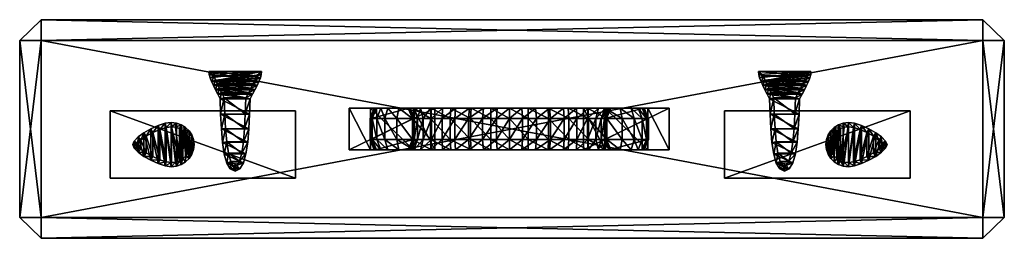
# Model space of a CAD drawing. Units: metres. Extents: x 25.3 to 36.4, y 4.8 to 14.4.
# Drawn here: x 33.6 to 34.1, y 9.1 to 9.2 of the extents above; entities that cross this region are included whole.
import ezdxf

# ---------------------------------------------------------------- set-up
doc = ezdxf.new("R2010")
doc.units = ezdxf.units.M
for name, color, linetype in [('72_egr_accessories_d3_Accessory', 7, 'Continuous'), ('72_egr_accessories_d3_ANY', 7, 'Continuous'), ('72_egr_insert', 7, 'Continuous')]:
    doc.layers.add(name, color=color, linetype=linetype)

# ---------------------------------------------------------------- blocks, each defined once
blk = doc.blocks.new('72SUITECASE_GRIFF')
mesh = blk.add_polyface()
corners = [(0.01785, 0, 0.00197), (0.01982, -0.00492), (0.01782, 0, 0.00575), (0.0198, -0.00492, 0.0058), (0.01763, 0, 0.01208), (0.01957, -0.00492, 0.01213), (0.01747, 0, 0.01863), (0.01945, -0.00492, 0.01863), (0.01765, 0, 0.02506), (0.01962, -0.00492, 0.02491), (0.01843, 0, 0.03102), (0.02035, -0.00492, 0.03059), (0.02013, 0, 0.05577), (0.01945, -0.00492, 0.05762), (0.0133, 0, 0.05274), (0.0123, -0.00492, 0.05445), (0.00822, 0, 0.049), (0.0068, -0.00492, 0.05039), (0.00492, 0, 0.04425), (0.00315, -0.00492, 0.04514), (0.00298, 0, 0.03825), (0.00105, -0.00492, 0.03868), (0.0021, 0, 0.03121), (0.00012, -0.00492, 0.03135), (0.00195, 0, 0.02351), (0, -0.00492, 0.02349), (0.00223, 0, 0.01549), (0.00025, -0.00492, 0.01542), (0.0025, 0, 0.00751), (0.00055, -0.00492, 0.00748), (0.00245, 0, 0.00197), (0.00048, -0.00492), (0.01957, -0.01477, 0.01213), (0.01945, -0.01477, 0.01863), (0.01945, -0.01477, 0.05762), (0.0123, -0.01477, 0.05445), (0.0068, -0.01477, 0.05039), (0.00315, -0.01477, 0.04514), (0.00105, -0.01477, 0.03868), (0.00012, -0.01477, 0.03135), (0, -0.01477, 0.02349), (0.00025, -0.01477, 0.01542), (0.00055, -0.01477, 0.00749), (0.00048, -0.01477), (0.0201, 0, 0.03622), (0.02318, 0, 0.04023)]
mesh.append_faces([[corners[k] for k in face] for face in [(0, 1, 2), (2, 1, 3), (2, 3, 4), (4, 3, 5), (4, 5, 6), (6, 5, 7), (6, 7, 8), (8, 7, 9), (8, 9, 10), (10, 9, 11), (12, 13, 14), (14, 13, 15), (14, 15, 16), (16, 15, 17), (16, 17, 18), (18, 17, 19), (18, 19, 20), (20, 19, 21), (20, 21, 22), (22, 21, 23), (22, 23, 24), (24, 23, 25), (24, 25, 26), (26, 25, 27), (26, 27, 28), (28, 27, 29), (28, 29, 30), (30, 29, 31), (30, 31, 0), (0, 31, 1), (5, 32, 7), (7, 33, 9), (13, 34, 15), (15, 35, 17), (17, 36, 19), (19, 37, 21), (21, 38, 23), (23, 39, 25), (25, 40, 27), (27, 41, 29), (29, 42, 31), (31, 43, 1), (28, 30, 0), (28, 0, 2), (28, 2, 4), (26, 28, 4), (26, 4, 6), (24, 26, 6), (24, 6, 8), (22, 24, 8), (22, 8, 10), (20, 22, 10), (20, 10, 44), (18, 20, 44), (16, 18, 44), (16, 44, 45), (14, 16, 45), (12, 14, 45)]])
mesh = blk.add_polyface()
corners = [(0.01843, 0, 0.03102), (0.02035, -0.00492, 0.03059), (0.0201, 0, 0.03622), (0.02187, -0.00492, 0.03529), (0.02318, 0, 0.04023), (0.02445, -0.00492, 0.03864), (0.0278, 0, 0.04227), (0.02827, -0.00492, 0.04032), (0.0333, 0, 0.04258), (0.03322, -0.00492, 0.0406), (0.03931, 0, 0.04183), (0.03717, 0, 0.05975), (0.03687, -0.00492, 0.0617), (0.02825, 0, 0.0581), (0.0278, -0.00492, 0.06003), (0.02013, 0, 0.05577), (0.01945, -0.00492, 0.05762), (0.01982, -0.00492), (0.01982, -0.01477), (0.0198, -0.00492, 0.0058), (0.0198, -0.01477, 0.0058), (0.01957, -0.00492, 0.01213), (0.01957, -0.01477, 0.01213), (0.01962, -0.00492, 0.02491), (0.01945, -0.01477, 0.01863), (0.01962, -0.01477, 0.02491), (0.02035, -0.01477, 0.03059), (0.02187, -0.01477, 0.03529), (0.02445, -0.01477, 0.03864), (0.02827, -0.01477, 0.04032), (0.03322, -0.01477, 0.0406), (0.039, -0.00492, 0.03988), (0.039, -0.01477, 0.03988), (0.03687, -0.01477, 0.0617), (0.0278, -0.01477, 0.06003), (0.01945, -0.01477, 0.05762), (0.01843, -0.01969, 0.03102), (0.0201, -0.01969, 0.03622), (0.02318, -0.01969, 0.04023), (0.0278, -0.01969, 0.04227), (0.0333, -0.01969, 0.04258), (0.03717, -0.01969, 0.05975), (0.02825, -0.01969, 0.0581), (0.02013, -0.01969, 0.05577), (0.03931, -0.01969, 0.04183)]
mesh.append_faces([[corners[k] for k in face] for face in [(0, 1, 2), (2, 1, 3), (2, 3, 4), (4, 3, 5), (4, 5, 6), (6, 5, 7), (6, 7, 8), (8, 7, 9), (8, 9, 10), (11, 12, 13), (13, 12, 14), (13, 14, 15), (15, 14, 16), (17, 18, 19), (19, 18, 20), (19, 20, 21), (21, 20, 22), (23, 24, 25), (23, 25, 1), (1, 25, 26), (1, 26, 3), (3, 26, 27), (3, 27, 5), (5, 27, 28), (5, 28, 7), (7, 28, 29), (7, 29, 9), (9, 29, 30), (9, 30, 31), (31, 30, 32), (12, 33, 14), (14, 33, 34), (14, 34, 16), (16, 34, 35), (26, 36, 27), (27, 36, 37), (27, 37, 28), (28, 37, 38), (28, 38, 29), (29, 38, 39), (29, 39, 30), (30, 39, 40), (30, 40, 32), (33, 41, 34), (34, 41, 42), (34, 42, 35), (35, 42, 43), (43, 39, 38), (42, 39, 43), (42, 40, 39), (41, 40, 42), (41, 44, 40), (15, 4, 6), (13, 15, 6), (13, 6, 8), (11, 13, 8), (11, 8, 10)]])
mesh = blk.add_polyface()
corners = [(0.03931, 0, 0.04183), (0.03322, -0.00492, 0.0406), (0.039, -0.00492, 0.03988), (0.04569, 0, 0.04052), (0.04528, -0.00492, 0.03859), (0.05216, 0, 0.03908), (0.05176, -0.00492, 0.03715), (0.05841, 0, 0.03793), (0.05815, -0.00492, 0.03598), (0.06413, 0, 0.03747), (0.06413, -0.00492, 0.0355), (0.06413, 0, 0.06157), (0.06413, -0.00492, 0.06355), (0.05557, 0, 0.0614), (0.05549, -0.00492, 0.06338), (0.04643, 0, 0.06082), (0.04626, -0.00492, 0.0628), (0.03717, 0, 0.05975), (0.03687, -0.00492, 0.0617), (0.039, -0.01477, 0.03988), (0.04528, -0.01477, 0.03859), (0.05176, -0.01477, 0.03715), (0.05815, -0.01477, 0.03598), (0.06413, -0.01477, 0.0355), (0.06413, -0.01477, 0.06355), (0.05549, -0.01477, 0.06338), (0.04626, -0.01477, 0.0628), (0.03687, -0.01477, 0.0617), (0.0333, -0.01969, 0.04258), (0.03931, -0.01969, 0.04183), (0.04569, -0.01969, 0.04052), (0.05216, -0.01969, 0.03908), (0.05841, -0.01969, 0.03793), (0.06413, -0.01969, 0.03747), (0.06413, -0.01969, 0.06157), (0.05557, -0.01969, 0.0614), (0.04643, -0.01969, 0.06082), (0.03717, -0.01969, 0.05975)]
mesh.append_faces([[corners[k] for k in face] for face in [(0, 1, 2), (0, 2, 3), (3, 2, 4), (3, 4, 5), (5, 4, 6), (5, 6, 7), (7, 6, 8), (7, 8, 9), (9, 8, 10), (11, 12, 13), (13, 12, 14), (13, 14, 15), (15, 14, 16), (15, 16, 17), (17, 16, 18), (2, 19, 4), (4, 19, 20), (4, 20, 6), (6, 20, 21), (6, 21, 8), (8, 21, 22), (8, 22, 10), (10, 22, 23), (12, 24, 14), (14, 24, 25), (14, 25, 16), (16, 25, 26), (16, 26, 18), (18, 26, 27), (19, 28, 29), (19, 29, 20), (20, 29, 30), (20, 30, 21), (21, 30, 31), (21, 31, 22), (22, 31, 32), (22, 32, 23), (23, 32, 33), (24, 34, 25), (25, 34, 35), (25, 35, 26), (26, 35, 36), (26, 36, 27), (27, 36, 37), (36, 29, 37), (36, 30, 29), (35, 30, 36), (35, 31, 30), (35, 32, 31), (34, 32, 35), (34, 33, 32), (15, 17, 0), (15, 0, 3), (13, 15, 3), (13, 3, 5), (13, 5, 7), (11, 13, 7), (11, 7, 9)]])
mesh = blk.add_polyface()
corners = [(0.06413, 0, 0.03747), (0.06413, -0.00492, 0.0355), (0.06985, 0, 0.03793), (0.0701, -0.00492, 0.03598), (0.0761, 0, 0.03908), (0.0765, -0.00492, 0.03715), (0.08258, 0, 0.04052), (0.08299, -0.00492, 0.03859), (0.08896, 0, 0.04183), (0.08927, -0.00492, 0.03988), (0.09498, 0, 0.04258), (0.0911, 0, 0.05975), (0.09138, -0.00492, 0.0617), (0.08183, 0, 0.06082), (0.082, -0.00492, 0.0628), (0.07268, 0, 0.0614), (0.07277, -0.00492, 0.06338), (0.06413, 0, 0.06157), (0.06413, -0.00492, 0.06355), (0.06413, -0.01477, 0.0355), (0.0701, -0.01477, 0.03598), (0.0765, -0.01477, 0.03715), (0.08299, -0.01477, 0.03859), (0.08927, -0.01477, 0.03988), (0.09138, -0.01477, 0.0617), (0.082, -0.01477, 0.0628), (0.07277, -0.01477, 0.06338), (0.06413, -0.01477, 0.06355), (0.06413, -0.01969, 0.03747), (0.06985, -0.01969, 0.03793), (0.0761, -0.01969, 0.03908), (0.08258, -0.01969, 0.04052), (0.08896, -0.01969, 0.04183), (0.0911, -0.01969, 0.05975), (0.08183, -0.01969, 0.06082), (0.07268, -0.01969, 0.0614), (0.06413, -0.01969, 0.06157)]
mesh.append_faces([[corners[k] for k in face] for face in [(0, 1, 2), (2, 1, 3), (2, 3, 4), (4, 3, 5), (4, 5, 6), (6, 5, 7), (6, 7, 8), (8, 7, 9), (8, 9, 10), (11, 12, 13), (13, 12, 14), (13, 14, 15), (15, 14, 16), (15, 16, 17), (17, 16, 18), (1, 19, 3), (3, 19, 20), (3, 20, 5), (5, 20, 21), (5, 21, 7), (7, 21, 22), (7, 22, 9), (9, 22, 23), (12, 24, 14), (14, 24, 25), (14, 25, 16), (16, 25, 26), (16, 26, 18), (18, 26, 27), (19, 28, 20), (20, 28, 29), (20, 29, 21), (21, 29, 30), (21, 30, 22), (22, 30, 31), (22, 31, 23), (23, 31, 32), (24, 33, 25), (25, 33, 34), (25, 34, 26), (26, 34, 35), (26, 35, 27), (27, 35, 36), (32, 34, 33), (31, 34, 32), (36, 29, 28), (35, 29, 36), (35, 30, 29), (34, 30, 35), (31, 30, 34), (8, 11, 13), (6, 8, 13), (17, 0, 2), (15, 17, 2), (15, 2, 4), (13, 15, 4), (6, 13, 4)]])
mesh = blk.add_polyface()
corners = [(0.09498, 0, 0.04258), (0.08927, -0.00492, 0.03988), (0.09505, -0.00492, 0.0406), (0.10047, 0, 0.04227), (0.1, -0.00492, 0.04032), (0.10507, 0, 0.04023), (0.1038, -0.00492, 0.03864), (0.10813, 0, 0.03624), (0.10635, -0.00492, 0.03531), (0.1098, 0, 0.03108), (0.10788, -0.00492, 0.03065), (0.10815, 0, 0.05577), (0.10883, -0.00492, 0.05762), (0.10002, 0, 0.0581), (0.10047, -0.00492, 0.06), (0.0911, 0, 0.05975), (0.09138, -0.00492, 0.0617), (0.08927, -0.01477, 0.03988), (0.09505, -0.01477, 0.0406), (0.1, -0.01477, 0.04032), (0.1038, -0.01477, 0.03864), (0.10635, -0.01477, 0.03531), (0.10788, -0.01477, 0.03065), (0.1086, -0.00492, 0.02501), (0.1086, -0.01477, 0.02501), (0.10858, -0.00492, 0.01227), (0.10875, -0.01477, 0.01876), (0.10858, -0.01477, 0.01227), (0.10827, -0.00492, 0.0059), (0.10827, -0.01477, 0.0059), (0.10808, -0.00492), (0.10808, -0.01477), (0.10883, -0.01477, 0.05762), (0.10047, -0.01477, 0.06), (0.09138, -0.01477, 0.0617), (0.08896, -0.01969, 0.04183), (0.09498, -0.01969, 0.04258), (0.10047, -0.01969, 0.04227), (0.10507, -0.01969, 0.04023), (0.10813, -0.01969, 0.03624), (0.1098, -0.01969, 0.03108), (0.10815, -0.01969, 0.05577), (0.10002, -0.01969, 0.0581), (0.0911, -0.01969, 0.05975), (0.08896, 0, 0.04183)]
mesh.append_faces([[corners[k] for k in face] for face in [(0, 1, 2), (0, 2, 3), (3, 2, 4), (3, 4, 5), (5, 4, 6), (5, 6, 7), (7, 6, 8), (7, 8, 9), (9, 8, 10), (11, 12, 13), (13, 12, 14), (13, 14, 15), (15, 14, 16), (1, 17, 2), (2, 17, 18), (2, 18, 4), (4, 18, 19), (4, 19, 6), (6, 19, 20), (6, 20, 8), (8, 20, 21), (8, 21, 10), (10, 21, 22), (10, 22, 23), (23, 22, 24), (25, 26, 27), (25, 27, 28), (28, 27, 29), (28, 29, 30), (30, 29, 31), (12, 32, 14), (14, 32, 33), (14, 33, 16), (16, 33, 34), (17, 35, 18), (18, 35, 36), (18, 36, 19), (19, 36, 37), (19, 37, 20), (20, 37, 38), (20, 38, 21), (21, 38, 39), (21, 39, 22), (22, 39, 40), (32, 41, 33), (33, 41, 42), (33, 42, 34), (34, 42, 43), (37, 41, 38), (37, 42, 41), (36, 42, 37), (36, 43, 42), (35, 43, 36), (3, 5, 11), (3, 11, 13), (0, 3, 13), (0, 13, 15), (44, 0, 15)]])
mesh = blk.add_polyface()
corners = [(0.1098, 0, 0.03108), (0.10788, -0.00492, 0.03065), (0.11058, 0, 0.02516), (0.1086, -0.00492, 0.02501), (0.11072, 0, 0.01875), (0.10875, -0.00492, 0.01876), (0.11052, 0, 0.01219), (0.10858, -0.00492, 0.01227), (0.11023, 0, 0.00583), (0.10827, -0.00492, 0.0059), (0.1101, 0, 0.00197), (0.10808, -0.00492), (0.12555, 0, 0.00197), (0.12755, -0.00492, 0.00003), (0.12545, 0, 0.00753), (0.1274, -0.00492, 0.00751), (0.12572, 0, 0.01553), (0.1277, -0.00492, 0.01546), (0.12605, 0, 0.02355), (0.128, -0.00492, 0.02352), (0.12597, 0, 0.03126), (0.12795, -0.00492, 0.03138), (0.12515, 0, 0.03828), (0.1271, -0.00492, 0.0387), (0.12327, 0, 0.04427), (0.12507, -0.00492, 0.04514), (0.12002, 0, 0.049), (0.12145, -0.00492, 0.05039), (0.11495, 0, 0.05274), (0.11595, -0.00492, 0.05445), (0.10815, 0, 0.05577), (0.10883, -0.00492, 0.05762), (0.1086, -0.01477, 0.02501), (0.10875, -0.01477, 0.01876), (0.10808, -0.01477), (0.12755, -0.01477, 0.00003), (0.1274, -0.01477, 0.00751), (0.1277, -0.01477, 0.01546), (0.128, -0.01477, 0.02352), (0.12795, -0.01477, 0.03138), (0.1271, -0.01477, 0.0387), (0.12507, -0.01477, 0.04514), (0.12145, -0.01477, 0.05039), (0.11595, -0.01477, 0.05445), (0.10813, 0, 0.03624), (0.10507, 0, 0.04023)]
mesh.append_faces([[corners[k] for k in face] for face in [(0, 1, 2), (2, 1, 3), (2, 3, 4), (4, 3, 5), (4, 5, 6), (6, 5, 7), (6, 7, 8), (8, 7, 9), (8, 9, 10), (10, 9, 11), (10, 11, 12), (12, 11, 13), (12, 13, 14), (14, 13, 15), (14, 15, 16), (16, 15, 17), (16, 17, 18), (18, 17, 19), (18, 19, 20), (20, 19, 21), (20, 21, 22), (22, 21, 23), (22, 23, 24), (24, 23, 25), (24, 25, 26), (26, 25, 27), (26, 27, 28), (28, 27, 29), (28, 29, 30), (30, 29, 31), (3, 32, 5), (5, 33, 7), (11, 34, 13), (13, 35, 15), (15, 36, 17), (17, 37, 19), (19, 38, 21), (21, 39, 23), (23, 40, 25), (25, 41, 27), (27, 42, 29), (29, 43, 31), (8, 10, 12), (8, 12, 14), (6, 8, 14), (6, 14, 16), (4, 6, 16), (4, 16, 18), (2, 4, 18), (2, 18, 20), (0, 2, 20), (0, 20, 22), (44, 0, 22), (44, 22, 24), (44, 24, 26), (45, 44, 26), (45, 26, 28), (45, 28, 30)]])
mesh = blk.add_polyface()
corners = [(0.01945, -0.00492, 0.01863), (0.01957, -0.01477, 0.01213), (0.01945, -0.01477, 0.01863), (0.0123, -0.00492, 0.05445), (0.01945, -0.01477, 0.05762), (0.0123, -0.01477, 0.05445), (0.0068, -0.00492, 0.05039), (0.0068, -0.01477, 0.05039), (0.00315, -0.00492, 0.04514), (0.00315, -0.01477, 0.04514), (0.00105, -0.00492, 0.03868), (0.00105, -0.01477, 0.03868), (0.00012, -0.00492, 0.03135), (0.00012, -0.01477, 0.03135), (0, -0.00492, 0.02349), (0, -0.01477, 0.02349), (0.00025, -0.00492, 0.01542), (0.00025, -0.01477, 0.01542), (0.00055, -0.00492, 0.00748), (0.00055, -0.01477, 0.00749), (0.00048, -0.00492), (0.00048, -0.01477), (0.01982, -0.00492), (0.01982, -0.01477), (0.01785, -0.01969, 0.00197), (0.0198, -0.01477, 0.0058), (0.01782, -0.01969, 0.00575), (0.01763, -0.01969, 0.01208), (0.01747, -0.01969, 0.01863), (0.01962, -0.01477, 0.02491), (0.01765, -0.01969, 0.02506), (0.02035, -0.01477, 0.03059), (0.01843, -0.01969, 0.03102), (0.02013, -0.01969, 0.05577), (0.0133, -0.01969, 0.05274), (0.00822, -0.01969, 0.049), (0.00492, -0.01969, 0.04425), (0.00298, -0.01969, 0.03825), (0.0021, -0.01969, 0.03121), (0.00195, -0.01969, 0.02351), (0.00223, -0.01969, 0.01549), (0.0025, -0.01969, 0.00751), (0.00245, -0.01969, 0.00197), (0.0201, -0.01969, 0.03622), (0.02318, -0.01969, 0.04023)]
mesh.append_faces([[corners[k] for k in face] for face in [(0, 1, 2), (3, 4, 5), (6, 5, 7), (8, 7, 9), (10, 9, 11), (12, 11, 13), (14, 13, 15), (16, 15, 17), (18, 17, 19), (20, 19, 21), (22, 21, 23), (23, 24, 25), (25, 24, 26), (25, 26, 1), (1, 26, 27), (1, 27, 2), (2, 27, 28), (2, 28, 29), (29, 28, 30), (29, 30, 31), (31, 30, 32), (4, 33, 5), (5, 33, 34), (5, 34, 7), (7, 34, 35), (7, 35, 9), (9, 35, 36), (9, 36, 11), (11, 36, 37), (11, 37, 13), (13, 37, 38), (13, 38, 15), (15, 38, 39), (15, 39, 17), (17, 39, 40), (17, 40, 19), (19, 40, 41), (19, 41, 21), (21, 41, 42), (21, 42, 23), (23, 42, 24), (41, 24, 42), (41, 26, 24), (41, 27, 26), (40, 27, 41), (40, 28, 27), (39, 28, 40), (39, 30, 28), (38, 30, 39), (38, 32, 30), (37, 32, 38), (37, 43, 32), (36, 43, 37), (35, 43, 36), (35, 44, 43), (34, 44, 35), (33, 44, 34)]])
mesh = blk.add_polyface()
corners = [(0.10875, -0.00492, 0.01876), (0.1086, -0.01477, 0.02501), (0.10875, -0.01477, 0.01876), (0.12755, -0.00492, 0.00003), (0.10808, -0.01477), (0.12755, -0.01477, 0.00003), (0.1274, -0.00492, 0.00751), (0.1274, -0.01477, 0.00751), (0.1277, -0.00492, 0.01546), (0.1277, -0.01477, 0.01546), (0.128, -0.00492, 0.02352), (0.128, -0.01477, 0.02352), (0.12795, -0.00492, 0.03138), (0.12795, -0.01477, 0.03138), (0.1271, -0.00492, 0.0387), (0.1271, -0.01477, 0.0387), (0.12507, -0.00492, 0.04514), (0.12507, -0.01477, 0.04514), (0.12145, -0.00492, 0.05039), (0.12145, -0.01477, 0.05039), (0.11595, -0.00492, 0.05445), (0.11595, -0.01477, 0.05445), (0.10883, -0.00492, 0.05762), (0.10883, -0.01477, 0.05762), (0.10788, -0.01477, 0.03065), (0.1098, -0.01969, 0.03108), (0.11058, -0.01969, 0.02516), (0.11072, -0.01969, 0.01875), (0.10858, -0.01477, 0.01227), (0.11052, -0.01969, 0.01219), (0.10827, -0.01477, 0.0059), (0.11023, -0.01969, 0.00583), (0.1101, -0.01969, 0.00197), (0.12555, -0.01969, 0.00197), (0.12545, -0.01969, 0.00753), (0.12572, -0.01969, 0.01553), (0.12605, -0.01969, 0.02355), (0.12597, -0.01969, 0.03126), (0.12515, -0.01969, 0.03828), (0.12327, -0.01969, 0.04427), (0.12002, -0.01969, 0.049), (0.11495, -0.01969, 0.05274), (0.10815, -0.01969, 0.05577), (0.10813, -0.01969, 0.03624), (0.10507, -0.01969, 0.04023)]
mesh.append_faces([[corners[k] for k in face] for face in [(0, 1, 2), (3, 4, 5), (6, 5, 7), (8, 7, 9), (10, 9, 11), (12, 11, 13), (14, 13, 15), (16, 15, 17), (18, 17, 19), (20, 19, 21), (22, 21, 23), (24, 25, 1), (1, 25, 26), (1, 26, 2), (2, 26, 27), (2, 27, 28), (28, 27, 29), (28, 29, 30), (30, 29, 31), (30, 31, 4), (4, 31, 32), (4, 32, 5), (5, 32, 33), (5, 33, 7), (7, 33, 34), (7, 34, 9), (9, 34, 35), (9, 35, 11), (11, 35, 36), (11, 36, 13), (13, 36, 37), (13, 37, 15), (15, 37, 38), (15, 38, 17), (17, 38, 39), (17, 39, 19), (19, 39, 40), (19, 40, 21), (21, 40, 41), (21, 41, 23), (23, 41, 42), (31, 33, 32), (31, 34, 33), (29, 34, 31), (29, 35, 34), (27, 35, 29), (27, 36, 35), (26, 36, 27), (26, 37, 36), (25, 37, 26), (25, 38, 37), (43, 38, 25), (43, 39, 38), (43, 40, 39), (44, 40, 43), (44, 41, 40), (44, 42, 41)]])
blk = doc.blocks.new('*E4690')
mesh = blk.add_polyface()
corners = [(0.01615, -0.00297), (0.01792, -0.00197, 0.00295), (0.01573, -0.00138), (0.01803, -0.00238, 0.00295), (0.0168, -0.00474), (0.01863, -0.00402, 0.00295), (0.01762, -0.00666), (0.01941, -0.00585, 0.00295), (0.01857, -0.00868), (0.02034, -0.00782, 0.00295), (0.01961, -0.01077), (0.02137, -0.00989, 0.00295), (0.0207, -0.01291), (0.02265, -0.0124, 0.00295), (0.02095, -0.02019), (0.02292, -0.0201, 0.00295), (0.02129, -0.02717), (0.02326, -0.02703, 0.00295), (0.02182, -0.03354), (0.02378, -0.03332, 0.00295), (0.02262, -0.03902), (0.02455, -0.03862, 0.00295), (0.02379, -0.0433), (0.02562, -0.04253, 0.00295), (0.02542, -0.04607), (0.0268, -0.04453, 0.00295), (0.0276, -0.04704), (0.02759, -0.04488, 0.00295), (0.02979, -0.04603), (0.02839, -0.0445, 0.00295), (0.03142, -0.04323), (0.02959, -0.04246, 0.00295), (0.03259, -0.03894), (0.03066, -0.03854, 0.00295), (0.0334, -0.03347), (0.03144, -0.03325, 0.00295), (0.03393, -0.02711), (0.03197, -0.02698, 0.00295), (0.03428, -0.02016), (0.03231, -0.02007, 0.00295), (0.03454, -0.01291), (0.03259, -0.01238, 0.00295), (0.03567, -0.01078), (0.03393, -0.00986, 0.00295), (0.03676, -0.00869), (0.035, -0.0078, 0.00295), (0.03775, -0.00667), (0.03596, -0.00584, 0.00295), (0.03859, -0.00476), (0.03676, -0.00402, 0.00295), (0.03924, -0.00299), (0.03736, -0.0024, 0.00295), (0.03965, -0.00141), (0.03747, -0.002, 0.00295), (0.03978, -0.00003), (0.01557, 0), (0.0741, -0.03288, 0.00002), (0.07265, -0.03455, 0.00494), (0.07478, -0.03455, 0.00002), (0.07241, -0.03397, 0.00494), (0.07226, -0.03096, 0.00002), (0.07095, -0.03244, 0.00494), (0.0696, -0.02898, 0.00002), (0.06851, -0.03062, 0.00494), (0.06643, -0.02712, 0.00002), (0.06551, -0.02887, 0.00494), (0.06306, -0.02556, 0.00002), (0.06234, -0.0274, 0.00494), (0.05982, -0.0245, 0.00002), (0.05937, -0.02642, 0.00494), (0.05702, -0.0241, 0.00002), (0.05699, -0.02609, 0.00494), (0.05463, -0.02438, 0.00002), (0.05507, -0.02631, 0.00494), (0.05243, -0.02516, 0.00002), (0.0533, -0.02694, 0.00494), (0.05049, -0.0264, 0.00002), (0.05173, -0.02794, 0.00494), (0.04887, -0.02802, 0.00002), (0.05041, -0.02925, 0.00494), (0.04763, -0.02995, 0.00002), (0.04941, -0.03083, 0.00494), (0.04685, -0.03215, 0.00002), (0.04878, -0.0326, 0.00494), (0.04657, -0.03455, 0.00002), (0.04855, -0.03455, 0.00494), (0.04685, -0.03694, 0.00002), (0.04878, -0.03649, 0.00494), (0.04763, -0.03914, 0.00002), (0.04941, -0.03827, 0.00494), (0.04887, -0.04108, 0.00002), (0.05041, -0.03984, 0.00494), (0.05049, -0.0427, 0.00002), (0.05173, -0.04115, 0.00494), (0.05243, -0.04393, 0.00002), (0.0533, -0.04215, 0.00494), (0.05463, -0.04472, 0.00002), (0.05507, -0.04279, 0.00494), (0.05702, -0.04499, 0.00002), (0.05699, -0.04301, 0.00494), (0.05982, -0.0446, 0.00002), (0.05937, -0.04267, 0.00494), (0.06306, -0.04353, 0.00002), (0.06234, -0.0417, 0.00494), (0.06643, -0.04198, 0.00002), (0.06552, -0.04023, 0.00494), (0.0696, -0.04012, 0.00002), (0.06851, -0.03848, 0.00494), (0.07226, -0.03815, 0.00002), (0.07096, -0.03667, 0.00494), (0.0741, -0.03623, 0.00002), (0.07241, -0.03514, 0.00494), (0.08535, -0.05047, 0.00023), (0.08535, -0.01862, 0.00023), (0, -0.05047, 0.00023), (0, -0.01862, 0.00023), (0, -0.05047, 0.00023), (0.08535, -0.01862, 0.00023), (0.08535, -0.01862, 0.00023), (0, -0.05047, 0.00023), (0.08535, -0.05047, 0.00023), (0, -0.01862, 0.00023)]
mesh.append_faces([[corners[k] for k in face] for face in [(2, 1, 0), (0, 1, 3), (0, 3, 4), (4, 3, 5), (4, 5, 6), (6, 5, 7), (6, 7, 8), (8, 7, 9), (8, 9, 10), (10, 9, 11), (10, 11, 12), (12, 11, 13), (12, 13, 14), (14, 13, 15), (14, 15, 16), (16, 15, 17), (16, 17, 18), (18, 17, 19), (18, 19, 20), (20, 19, 21), (20, 21, 22), (22, 21, 23), (22, 23, 24), (24, 23, 25), (24, 25, 26), (26, 25, 27), (26, 27, 28), (28, 27, 29), (28, 29, 30), (30, 29, 31), (30, 31, 32), (32, 31, 33), (32, 33, 34), (34, 33, 35), (34, 35, 36), (36, 35, 37), (36, 37, 38), (38, 37, 39), (38, 39, 40), (40, 39, 41), (40, 41, 42), (42, 41, 43), (42, 43, 44), (44, 43, 45), (44, 45, 46), (46, 45, 47), (46, 47, 48), (48, 47, 49), (48, 49, 50), (50, 49, 51), (50, 51, 52), (52, 51, 53), (52, 53, 54), (54, 53, 55), (55, 53, 1), (55, 1, 2), (53, 3, 1), (53, 5, 3), (51, 5, 53), (49, 5, 51), (47, 5, 49), (47, 7, 5), (45, 7, 47), (45, 9, 7), (43, 9, 45), (43, 11, 9), (41, 11, 43), (41, 13, 11), (39, 13, 41), (39, 15, 13), (37, 15, 39), (37, 17, 15), (35, 17, 37), (35, 19, 17), (33, 19, 35), (33, 21, 19), (31, 21, 33), (31, 23, 21), (29, 23, 31), (29, 25, 23), (27, 25, 29), (54, 55, 2), (54, 2, 0), (54, 0, 4), (52, 54, 4), (50, 52, 4), (48, 50, 4), (46, 48, 4), (46, 4, 6), (44, 46, 6), (44, 6, 8), (42, 44, 8), (42, 8, 10), (40, 42, 10), (40, 10, 12), (38, 40, 12), (38, 12, 14), (36, 38, 14), (36, 14, 16), (34, 36, 16), (34, 16, 18), (32, 34, 18), (32, 18, 20), (30, 32, 20), (30, 20, 22), (28, 30, 22), (28, 22, 24), (26, 28, 24), (58, 57, 56), (56, 57, 59), (56, 59, 60), (60, 59, 61), (60, 61, 62), (62, 61, 63), (62, 63, 64), (64, 63, 65), (64, 65, 66), (66, 65, 67), (66, 67, 68), (68, 67, 69), (68, 69, 70), (70, 69, 71), (70, 71, 72), (72, 71, 73), (72, 73, 74), (74, 73, 75), (74, 75, 76), (76, 75, 77), (76, 77, 78), (78, 77, 79), (78, 79, 80), (80, 79, 81), (80, 81, 82), (82, 81, 83), (82, 83, 84), (84, 83, 85), (84, 85, 86), (86, 85, 87), (86, 87, 88), (88, 87, 89), (88, 89, 90), (90, 89, 91), (90, 91, 92), (92, 91, 93), (92, 93, 94), (94, 93, 95), (94, 95, 96), (96, 95, 97), (96, 97, 98), (98, 97, 99), (98, 99, 100), (100, 99, 101), (100, 101, 102), (102, 101, 103), (102, 103, 104), (104, 103, 105), (104, 105, 106), (106, 105, 107), (106, 107, 108), (108, 107, 109), (108, 109, 110), (110, 109, 111), (110, 111, 58), (58, 111, 57), (111, 59, 57), (109, 59, 111), (109, 61, 59), (107, 61, 109), (107, 63, 61), (105, 63, 107), (105, 65, 63), (103, 65, 105), (103, 67, 65), (101, 67, 103), (101, 69, 67), (99, 69, 101), (99, 71, 69), (97, 71, 99), (95, 71, 97), (95, 73, 71), (95, 75, 73), (95, 77, 75), (93, 77, 95), (91, 77, 93), (91, 79, 77), (91, 81, 79), (91, 83, 81), (91, 85, 83), (91, 87, 85), (91, 89, 87), (110, 58, 56), (108, 110, 56), (108, 56, 60), (106, 108, 60), (106, 60, 62), (104, 106, 62), (104, 62, 64), (102, 104, 64), (102, 64, 66), (100, 102, 66), (100, 66, 68), (98, 100, 68), (98, 68, 70), (96, 98, 70), (96, 70, 72), (96, 72, 74), (94, 96, 74), (94, 74, 76), (92, 94, 76), (90, 92, 76), (90, 76, 78), (90, 78, 80), (90, 80, 82), (90, 82, 84), (90, 84, 86), (90, 86, 88), (114, 113, 112), (114, 115, 113), (116, 120, 117), (119, 118, 121)]])
blk = doc.blocks.new('*E4689')
mesh = blk.add_polyface()
corners = [(0.04605, -0.00297), (0.04782, -0.00197, 0.00295), (0.04563, -0.00138), (0.04793, -0.00238, 0.00295), (0.0467, -0.00474), (0.04853, -0.00402, 0.00295), (0.04752, -0.00666), (0.04931, -0.00585, 0.00295), (0.04847, -0.00868), (0.05024, -0.00782, 0.00295), (0.04951, -0.01077), (0.05127, -0.00989, 0.00295), (0.0506, -0.01291), (0.05255, -0.0124, 0.00295), (0.05085, -0.02019), (0.05282, -0.0201, 0.00295), (0.05119, -0.02717), (0.05316, -0.02703, 0.00295), (0.05172, -0.03354), (0.05368, -0.03332, 0.00295), (0.05252, -0.03902), (0.05445, -0.03862, 0.00295), (0.05369, -0.0433), (0.05552, -0.04253, 0.00295), (0.05532, -0.04607), (0.0567, -0.04453, 0.00295), (0.0575, -0.04704), (0.05749, -0.04488, 0.00295), (0.05969, -0.04603), (0.05829, -0.0445, 0.00295), (0.06132, -0.04323), (0.05949, -0.04246, 0.00295), (0.06249, -0.03894), (0.06056, -0.03854, 0.00295), (0.0633, -0.03347), (0.06134, -0.03325, 0.00295), (0.06383, -0.02711), (0.06187, -0.02698, 0.00295), (0.06418, -0.02016), (0.06221, -0.02007, 0.00295), (0.06444, -0.01291), (0.06249, -0.01238, 0.00295), (0.06557, -0.01078), (0.06383, -0.00986, 0.00295), (0.06666, -0.00869), (0.0649, -0.0078, 0.00295), (0.06765, -0.00667), (0.06586, -0.00584, 0.00295), (0.06849, -0.00476), (0.06666, -0.00402, 0.00295), (0.06914, -0.00299), (0.06726, -0.0024, 0.00295), (0.06955, -0.00141), (0.06737, -0.002, 0.00295), (0.06968, -0.00003), (0.04547, 0), (0.01255, -0.03455, 0.00494), (0.0111, -0.03288, 0.00002), (0.01042, -0.03455, 0.00002), (0.01278, -0.03397, 0.00494), (0.01293, -0.03096, 0.00002), (0.01424, -0.03244, 0.00494), (0.0156, -0.02898, 0.00002), (0.01668, -0.03062, 0.00494), (0.01877, -0.02712, 0.00002), (0.01968, -0.02887, 0.00494), (0.02214, -0.02556, 0.00002), (0.02286, -0.0274, 0.00494), (0.02538, -0.0245, 0.00002), (0.02583, -0.02642, 0.00494), (0.02818, -0.0241, 0.00002), (0.02821, -0.02609, 0.00494), (0.03057, -0.02438, 0.00002), (0.03012, -0.02631, 0.00494), (0.03277, -0.02516, 0.00002), (0.0319, -0.02694, 0.00494), (0.03471, -0.0264, 0.00002), (0.03347, -0.02794, 0.00494), (0.03633, -0.02802, 0.00002), (0.03479, -0.02925, 0.00494), (0.03756, -0.02995, 0.00002), (0.03578, -0.03083, 0.00494), (0.03835, -0.03215, 0.00002), (0.03642, -0.0326, 0.00494), (0.03863, -0.03455, 0.00002), (0.03664, -0.03455, 0.00494), (0.03835, -0.03694, 0.00002), (0.03642, -0.03649, 0.00494), (0.03756, -0.03914, 0.00002), (0.03578, -0.03827, 0.00494), (0.03633, -0.04108, 0.00002), (0.03479, -0.03984, 0.00494), (0.03471, -0.0427, 0.00002), (0.03347, -0.04115, 0.00494), (0.03277, -0.04393, 0.00002), (0.0319, -0.04215, 0.00494), (0.03057, -0.04472, 0.00002), (0.03012, -0.04279, 0.00494), (0.02818, -0.04499, 0.00002), (0.02821, -0.04301, 0.00494), (0.02538, -0.0446, 0.00002), (0.02583, -0.04267, 0.00494), (0.02214, -0.04353, 0.00002), (0.02286, -0.0417, 0.00494), (0.01877, -0.04198, 0.00002), (0.01968, -0.04023, 0.00494), (0.0156, -0.04012, 0.00002), (0.01668, -0.03848, 0.00494), (0.01293, -0.03815, 0.00002), (0.01424, -0.03667, 0.00494), (0.0111, -0.03623, 0.00002), (0.01278, -0.03514, 0.00494), (0, -0.05047, 0.00023), (0, -0.01862, 0.00023), (0.08535, -0.05047, 0.00023), (0.08535, -0.01862, 0.00023), (0.08535, -0.05047, 0.00023), (0, -0.01862, 0.00023), (0, -0.01862, 0.00023), (0.08535, -0.05047, 0.00023), (0, -0.05047, 0.00023), (0.08535, -0.01862, 0.00023)]
mesh.append_faces([[corners[k] for k in face] for face in [(2, 1, 0), (0, 1, 3), (0, 3, 4), (4, 3, 5), (4, 5, 6), (6, 5, 7), (6, 7, 8), (8, 7, 9), (8, 9, 10), (10, 9, 11), (10, 11, 12), (12, 11, 13), (12, 13, 14), (14, 13, 15), (14, 15, 16), (16, 15, 17), (16, 17, 18), (18, 17, 19), (18, 19, 20), (20, 19, 21), (20, 21, 22), (22, 21, 23), (22, 23, 24), (24, 23, 25), (24, 25, 26), (26, 25, 27), (26, 27, 28), (28, 27, 29), (28, 29, 30), (30, 29, 31), (30, 31, 32), (32, 31, 33), (32, 33, 34), (34, 33, 35), (34, 35, 36), (36, 35, 37), (36, 37, 38), (38, 37, 39), (38, 39, 40), (40, 39, 41), (40, 41, 42), (42, 41, 43), (42, 43, 44), (44, 43, 45), (44, 45, 46), (46, 45, 47), (46, 47, 48), (48, 47, 49), (48, 49, 50), (50, 49, 51), (50, 51, 52), (52, 51, 53), (52, 53, 54), (54, 53, 55), (55, 53, 1), (55, 1, 2), (53, 3, 1), (53, 5, 3), (51, 5, 53), (49, 5, 51), (47, 5, 49), (47, 7, 5), (45, 7, 47), (45, 9, 7), (43, 9, 45), (43, 11, 9), (41, 11, 43), (41, 13, 11), (39, 13, 41), (39, 15, 13), (37, 15, 39), (37, 17, 15), (35, 17, 37), (35, 19, 17), (33, 19, 35), (33, 21, 19), (31, 21, 33), (31, 23, 21), (29, 23, 31), (29, 25, 23), (27, 25, 29), (54, 55, 2), (54, 2, 0), (54, 0, 4), (52, 54, 4), (50, 52, 4), (48, 50, 4), (46, 48, 4), (46, 4, 6), (44, 46, 6), (44, 6, 8), (42, 44, 8), (42, 8, 10), (40, 42, 10), (40, 10, 12), (38, 40, 12), (38, 12, 14), (36, 38, 14), (36, 14, 16), (34, 36, 16), (34, 16, 18), (32, 34, 18), (32, 18, 20), (30, 32, 20), (30, 20, 22), (28, 30, 22), (28, 22, 24), (26, 28, 24), (58, 57, 56), (57, 59, 56), (57, 60, 59), (60, 61, 59), (60, 62, 61), (62, 63, 61), (62, 64, 63), (64, 65, 63), (64, 66, 65), (66, 67, 65), (66, 68, 67), (68, 69, 67), (68, 70, 69), (70, 71, 69), (70, 72, 71), (72, 73, 71), (72, 74, 73), (74, 75, 73), (74, 76, 75), (76, 77, 75), (76, 78, 77), (78, 79, 77), (78, 80, 79), (80, 81, 79), (80, 82, 81), (82, 83, 81), (82, 84, 83), (84, 85, 83), (84, 86, 85), (86, 87, 85), (86, 88, 87), (88, 89, 87), (88, 90, 89), (90, 91, 89), (90, 92, 91), (92, 93, 91), (92, 94, 93), (94, 95, 93), (94, 96, 95), (96, 97, 95), (96, 98, 97), (98, 99, 97), (98, 100, 99), (100, 101, 99), (100, 102, 101), (102, 103, 101), (102, 104, 103), (104, 105, 103), (104, 106, 105), (106, 107, 105), (106, 108, 107), (108, 109, 107), (108, 110, 109), (110, 111, 109), (110, 58, 111), (58, 56, 111), (111, 56, 59), (109, 111, 59), (109, 59, 61), (107, 109, 61), (107, 61, 63), (105, 107, 63), (105, 63, 65), (103, 105, 65), (103, 65, 67), (101, 103, 67), (101, 67, 69), (99, 101, 69), (99, 69, 71), (97, 99, 71), (95, 97, 71), (95, 71, 73), (95, 73, 75), (95, 75, 77), (93, 95, 77), (91, 93, 77), (91, 77, 79), (91, 79, 81), (91, 81, 83), (91, 83, 85), (91, 85, 87), (91, 87, 89), (110, 57, 58), (108, 57, 110), (108, 60, 57), (106, 60, 108), (106, 62, 60), (104, 62, 106), (104, 64, 62), (102, 64, 104), (102, 66, 64), (100, 66, 102), (100, 68, 66), (98, 68, 100), (98, 70, 68), (96, 70, 98), (96, 72, 70), (96, 74, 72), (94, 74, 96), (94, 76, 74), (92, 76, 94), (90, 76, 92), (90, 78, 76), (90, 80, 78), (90, 82, 80), (90, 84, 82), (90, 86, 84), (90, 88, 86), (114, 113, 112), (114, 115, 113), (116, 120, 117), (119, 118, 121)]])
blk = doc.blocks.new('72SUITECASE_KOFFER')
mesh = blk.add_polyface()
corners = [(0.00985, -0.10335, 0.00985), (0.4429, -0.10335, 0.00985), (0.00985, -0.10335, 0.3248), (0.4429, -0.10335, 0.3248), (0.00985, -0.0935, 0.33465), (0, -0.0935, 0.3248), (0, -0.0935, 0.00985), (0.00985, -0.0935), (0.4429, -0.0935), (0.45275, -0.0935, 0.00985), (0.45275, -0.0935, 0.3248), (0.4429, -0.0935, 0.33465), (0.00985, -0.00985, 0.33465), (0, -0.00985, 0.3248), (0, -0.00985, 0.00985), (0.00985, -0.00985), (0.4429, -0.00985), (0.45275, -0.00985, 0.00985), (0.45275, -0.00985, 0.3248), (0.4429, -0.00985, 0.33465), (0.00985, 0, 0.3248), (0.00985, 0, 0.00985), (0.4429, 0, 0.00985), (0.4429, 0, 0.3248)]
mesh.append_faces([[corners[k] for k in face] for face in [(2, 1, 0), (2, 3, 1), (2, 5, 4), (2, 6, 5), (2, 0, 6), (0, 7, 6), (0, 8, 7), (0, 1, 8), (1, 9, 8), (1, 10, 9), (1, 3, 10), (3, 11, 10), (3, 4, 11), (3, 2, 4), (4, 13, 12), (4, 5, 13), (5, 14, 13), (5, 6, 14), (6, 15, 14), (6, 7, 15), (7, 16, 15), (7, 8, 16), (8, 17, 16), (8, 9, 17), (9, 18, 17), (9, 10, 18), (10, 19, 18), (10, 11, 19), (11, 12, 19), (11, 4, 12), (12, 13, 20), (13, 21, 20), (13, 14, 21), (14, 15, 21), (15, 22, 21), (15, 16, 22), (16, 17, 22), (17, 23, 22), (17, 18, 23), (18, 19, 23), (19, 20, 23), (19, 12, 20), (23, 21, 22), (23, 20, 21)]])
blk = doc.blocks.new('72SUITECASE_GRIFFL')
mesh = blk.add_polyface()
corners = [(0, 0, 0.01227), (0.00984, -0.01969, 0.01227), (0.00984, 0, 0.01227), (0, -0.01969, 0.01227), (0, 0), (0, -0.01969), (0.03937, 0), (0.03937, -0.01969), (0.03937, 0, 0.01227), (0.03937, -0.01969, 0.01227), (0.02953, 0, 0.01227), (0.02953, -0.01969, 0.01227), (0.02953, 0, 0.00503), (0.02953, -0.01969, 0.00503), (0.00984, 0, 0.00503), (0.00984, -0.01969, 0.00503)]
mesh.append_faces([[corners[k] for k in face] for face in [(2, 1, 0), (0, 1, 3), (0, 3, 4), (4, 3, 5), (4, 5, 6), (6, 5, 7), (6, 7, 8), (8, 7, 9), (8, 9, 10), (10, 9, 11), (10, 11, 12), (12, 11, 13), (12, 13, 14), (14, 13, 15), (14, 15, 2), (2, 15, 1), (9, 13, 11), (7, 13, 9), (5, 13, 7), (5, 15, 13), (3, 15, 5), (1, 15, 3), (8, 10, 12), (6, 8, 12), (4, 6, 12), (4, 12, 14), (0, 4, 14), (2, 0, 14)]])
blk = doc.blocks.new('*U4417')
at = {"layer": '72_egr_accessories_d3_Accessory', "color": 0, "xscale": 0.9938162544169612, "yscale": 0.9671179883945842, "zscale": 0.9905894006934126}
for name, p in [('72SUITECASE_KOFFER', (0.00002, -0.00003, 0)), ('72SUITECASE_GRIFF', (0.16012, -0.04048, 0.33703))]:
    blk.add_blockref(name, p, dxfattribs=at)
at = {"layer": '72_egr_accessories_d3_ANY', "color": 0, "xscale": 0.9938162544169612, "yscale": 0.9671179883945842, "zscale": 0.9905894006934126}
for name, p in [('*E4689', (0.04129, -0.02372, 0.33237)), ('*E4690', (0.32209, -0.02372, 0.33237)), ('72SUITECASE_GRIFFL', (0.15062, -0.04048, 0.33147)), ('72SUITECASE_GRIFFL', (0.25773, -0.04048, 0.33147))]:
    blk.add_blockref(name, p, dxfattribs=at)

msp = doc.modelspace()

# ---------------------------------------------------------------- block references
at = {"layer": '72_egr_insert'}
msp.add_blockref('*U4417', (33.64173, 9.1785, 0), dxfattribs=at)

doc.saveas('drawing.dxf')
